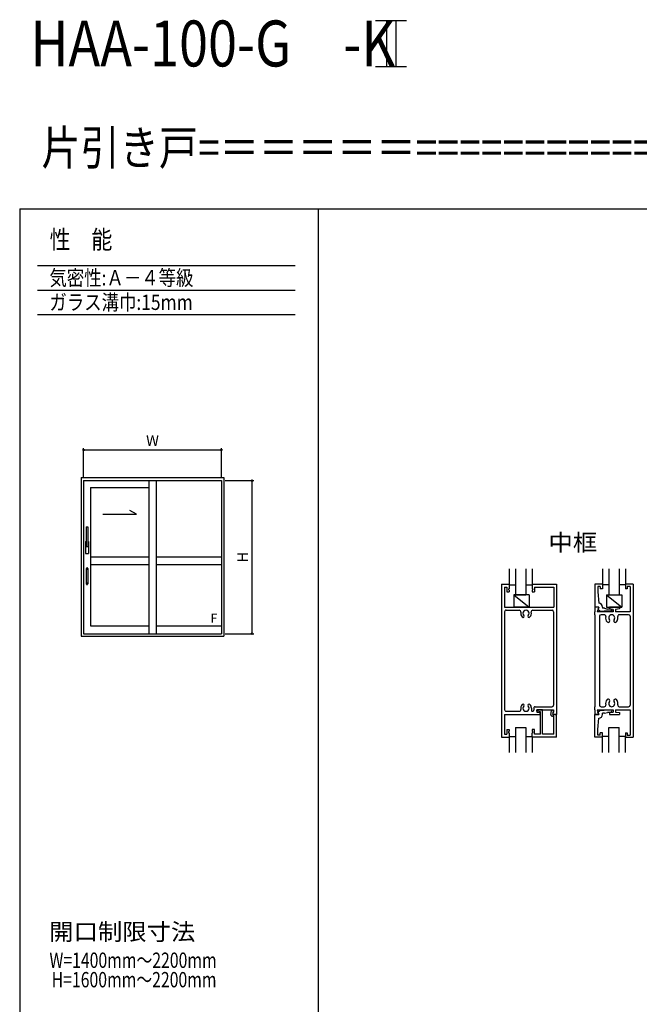
# Model space of a CAD drawing. Units: millimetres. Extents: x -355 to 380, y -554 to 538.
# Drawn here: x -355 to 50, y -105 to 538 of the extents above; entities that cross this region are included whole.
import ezdxf

# ---------------------------------------------------------------- set-up
doc = ezdxf.new("R2010")
doc.units = ezdxf.units.MM
doc.linetypes.add('DASHED', pattern=[4.5, 3, -1.5])
doc.styles.get("Standard").update_dxf_attribs({"font": 'ROMANS', "bigfont": 'EXTFONT'})
doc.dimstyles.new('ISO-25', dxfattribs={"dimtxt": 2.5, "dimasz": 2.5, "dimexe": 1.25, "dimexo": 0.625, "dimtad": 1, "dimtxsty": 'Standard', "dimcen": 2.5, "dimadec": 0, "dimazin": 0, "dimtfac": 1, "dimtmove": 0, "dimatfit": 3, "dimfxl": 1, "dimarcsym": 0})

# ---------------------------------------------------------------- blocks, each defined once
blk = doc.blocks.new('DTL0004')
for p, q in [((232.47, 123), (252.79, 123)), ((239.63, 123), (239.63, 93)), ((245.63, 123), (245.63, 93)), ((232.47, 93), (252.79, 93))]:
    blk.add_line(p, q)
at = {"color": 0, "linetype": 'Continuous'}
for p, q in [((11.69, -36.96), (179.86, -36.96)), ((11.69, -52.96), (179.86, -52.96)), ((11.69, -68.96), (179.86, -68.96))]:
    blk.add_line(p, q, dxfattribs=at)
at = {"color": 0, "attachment_point": 7}
for s, insert, char_height in [('{\\W0.83333;HAA-100-G\u3000-K}', (7.06, 93.03), 30), ('{\\W0.833333;性\u3000能}', (19.57, -26), 12), ('{\\W0.83333;気密性:Ａ－４等級}', (19.4, -49.96), 10), ('{\\W0.833333;ガラス溝巾:15mm}', (19.4, -65.96), 10)]:
    blk.add_mtext(s, dxfattribs=dict(at, insert=insert, char_height=char_height))
blk = doc.blocks.new('DTL0005')
at = {"color": 0, "linetype": 'Continuous'}
for p, q in [((-12, 444), (12, 444)), ((-12, 444), (-12, 186)), ((12, 444), (12, 186)), ((-18, 252), (-18, 96)), ((-18, 252), (-12, 252)), ((-12, 186), (12, 186)), ((12, 252), (18, 252)), ((18, 252), (18, 96)), ((-18, 96), (18, 96)), ((-9.5, -99.5), (-9.5, -300.5)), ((9.5, -99.5), (9.5, -300.5))]:
    blk.add_line(p, q, dxfattribs=at)
at = {"color": 0, "linetype": 'DASHED'}
for centre in [(0, -99.5), (0, -300.5)]:
    blk.add_arc(centre, 9.5, 0, 180.00001, dxfattribs=at)
at = {"color": 0, "linetype": 'Continuous'}
for centre in [(0, -99.5), (0, -300.5)]:
    blk.add_arc(centre, 9.5, 179.99999, 0, dxfattribs=at)
blk = doc.blocks.new('DTL0006')
at = {"color": 0, "attachment_point": 7}
for s, insert, char_height in [('{\\W1.06058;開口制限寸法}', (19.26, -33.5), 11), ('{\\W0.75699;W=1400mm～2200mm}', (19.44, -51.55), 10), ('{\\W0.756992;H=1600mm～2200mm}', (20.9, -64.25), 10)]:
    blk.add_mtext(s, dxfattribs=dict(at, insert=insert, char_height=char_height))
blk = doc.blocks.new('*D49')
at = {"color": 7, "linetype": 'Continuous', "transparency": 16777216}
for p, q in [((-313.23, 239.16), (-313.23, 257.89)), ((-223.23, 239.16), (-223.23, 257.89)), ((-313.23, 256.62), (-223.23, 256.62))]:
    blk.add_line(p, q, dxfattribs=at)
for centre in [(-313.23, 256.62), (-223.23, 256.62)]:
    blk.add_circle(centre, 0.5, dxfattribs=at)
at = {"layer": 'Defpoints', "color": 0, "transparency": 16777216}
for p in [(-223.23, 256.62), (-313.23, 236.62), (-223.23, 236.62)]:
    blk.add_point(p, dxfattribs=at)
at = {"color": 0, "transparency": 16777216, "insert": (-268.23, 261.87), "char_height": 7, "attachment_point": 5}
blk.add_mtext('W', dxfattribs=at)
blk = doc.blocks.new('_ORIGIN')
at = {"color": 0, "linetype": 'ByBlock', "lineweight": -2}
blk.add_line((0, 0), (-1, 0), dxfattribs=at)
blk.add_circle((0, 0), 0.5, dxfattribs=at)
blk = doc.blocks.new('*D51')
at = {"color": 7, "linetype": 'Continuous', "transparency": 16777216}
for p, q in [((-220.69, 236.62), (-201.96, 236.62)), ((-203.23, 136.62), (-203.23, 236.62)), ((-220.69, 136.62), (-201.96, 136.62))]:
    blk.add_line(p, q, dxfattribs=at)
for centre in [(-203.23, 236.62), (-203.23, 136.62)]:
    blk.add_circle(centre, 0.5, dxfattribs=at)
at = {"layer": 'Defpoints', "color": 0, "transparency": 16777216}
for p in [(-223.23, 236.62), (-203.23, 236.62), (-223.23, 136.62)]:
    blk.add_point(p, dxfattribs=at)
at = {"color": 0, "transparency": 16777216, "insert": (-208.48, 186.63), "char_height": 7, "attachment_point": 5, "rotation": 90}
blk.add_mtext('H', dxfattribs=at)

msp = doc.modelspace()

# ---------------------------------------------------------------- linework, layer by layer
at = {"color": 7, "linetype": 'Continuous'}
for p, q in [((-355, 414), (380, 414)), ((-355, 414), (-355, -554)), ((-160, 414), (-160, -554)), ((-314.73, 238.62), (-221.73, 238.62)), ((-314.73, 238.62), (-314.73, 135.02)), ((-221.73, 238.62), (-221.73, 135.02)), ((-313.23, 236.62), (-223.23, 236.62)), ((-313.23, 236.62), (-313.23, 136.62)), ((-308.83, 232.12), (-270.73, 232.12)), ((-308.83, 232.12), (-308.83, 141.77)), ((-270.73, 236.62), (-270.73, 136.62)), ((-265.73, 236.62), (-265.73, 136.62)), ((-223.23, 236.62), (-223.23, 136.62)), ((-300.78, 214.62), (-278.78, 214.62)), ((-278.78, 214.62), (-283.11, 217.12)), ((-308.83, 186.77), (-270.73, 186.77)), ((-265.73, 186.77), (-223.23, 186.77)), ((-308.83, 181.77), (-270.73, 181.77)), ((-265.73, 181.77), (-223.23, 181.77)), ((-35.21, 179.01), (-35.21, 169.01)), ((-31.11, 179.01), (-31.11, 162.01)), ((-24.31, 179.01), (-24.31, 162.01)), ((-20.21, 179.01), (-20.21, 169.01)), ((25.79, 179.01), (25.79, 169.01)), ((29.89, 179.01), (29.89, 162.01)), ((36.69, 179.01), (36.69, 162.01)), ((40.79, 179.01), (40.79, 169.01)), ((-40.21, 169.01), (-40.21, 69.01)), ((-40.21, 169.01), (-35.21, 169.01)), ((-35.21, 169.01), (-35.21, 166.01)), ((-35.21, 168.51), (-31.11, 168.51)), ((-24.31, 168.51), (-20.21, 168.51)), ((-20.21, 169.01), (-4.21, 169.01)), ((-20.21, 169.01), (-20.21, 166.01)), ((-4.21, 169.01), (-4.21, 84.01)), ((20.79, 169.01), (20.79, 154.01)), ((25.79, 169.01), (20.79, 169.01)), ((22.79, 167.51), (22.79, 164.01)), ((24.29, 167.51), (22.79, 167.51)), ((24.29, 167.51), (24.29, 166.01)), ((25.79, 169.01), (25.79, 166.01)), ((29.89, 168.51), (25.79, 168.51)), ((40.79, 168.51), (36.69, 168.51)), ((40.79, 169.01), (40.79, 166.01)), ((45.79, 169.01), (40.79, 169.01)), ((41.79, 167.51), (41.79, 166.01)), ((43.79, 167.51), (41.79, 167.51)), ((43.79, 167.51), (43.79, 151.01)), ((45.79, 169.01), (45.79, 69.01)), ((-38.26, 167.06), (-38.26, 154.01)), ((-38.26, 167.06), (-36.71, 167.06)), ((-36.71, 167.06), (-36.71, 164.01)), ((-36.71, 164.01), (-35.21, 164.01)), ((-35.71, 166.01), (-35.71, 165.51)), ((-35.71, 166.01), (-35.21, 166.01)), ((-35.71, 165.51), (-35.21, 165.01)), ((-35.21, 165.01), (-35.21, 164.01)), ((-32.21, 162.01), (-32.21, 154.01)), ((-32.21, 162.01), (-22.21, 154.01)), ((-22.21, 162.01), (-32.21, 162.01)), ((-31.11, 162.01), (-24.31, 162.01)), ((-22.21, 162.01), (-22.21, 154.01)), ((-20.21, 166.01), (-19.71, 166.01)), ((-19.71, 165.51), (-20.21, 165.01)), ((-20.21, 165.01), (-20.21, 164.01)), ((-20.21, 164.01), (-18.71, 164.01)), ((-19.71, 166.01), (-19.71, 165.51)), ((-18.71, 167.06), (-6.16, 167.06)), ((-18.71, 167.06), (-18.71, 164.01)), ((-6.16, 167.06), (-6.16, 154.01)), ((22.79, 164.01), (23.29, 156.51)), ((25.79, 166.01), (24.29, 166.01)), ((28.29, 162.01), (38.29, 154.01)), ((28.29, 162.01), (28.29, 154.01)), ((28.29, 162.01), (38.29, 162.01)), ((38.29, 162.01), (38.29, 154.01)), ((41.79, 166.01), (40.79, 166.01)), ((-38.26, 154.01), (-6.16, 154.01)), ((-38.21, 151.01), (-38.21, 87.01)), ((-37.21, 152.01), (-28.6, 152.01)), ((-22.21, 154.01), (-32.21, 154.01)), ((-19.82, 152.01), (-7.21, 152.01)), ((-6.21, 151.01), (-6.21, 90.01)), ((20.79, 151.01), (20.49, 151.01)), ((20.49, 151.01), (20.49, 149.01)), ((20.79, 149.01), (20.49, 149.01)), ((23.29, 154.01), (20.79, 154.01)), ((23.29, 154.01), (20.79, 154.01)), ((20.79, 154.01), (20.79, 151.01)), ((20.79, 149.01), (20.79, 89.01)), ((23.29, 154.01), (22.29, 151.01)), ((32.79, 151.01), (22.29, 151.01)), ((23.29, 154.01), (22.79, 152.61)), ((22.79, 152.61), (23.99, 151.61)), ((23.79, 148.01), (23.79, 90.01)), ((23.99, 151.61), (26.79, 151.31)), ((26.89, 149.01), (24.79, 149.01)), ((25.79, 154.01), (25.79, 153.31)), ((26.99, 153.31), (25.79, 153.31)), ((31.99, 151.31), (26.79, 151.31)), ((26.99, 153.31), (28.99, 152.71)), ((28.29, 154.01), (38.29, 154.01)), ((31.32, 152.71), (28.99, 152.71)), ((30.29, 154.01), (30.29, 152.81)), ((36.79, 154.01), (30.29, 154.01)), ((32.79, 152.51), (30.29, 152.81)), ((32.79, 152.51), (32.79, 151.01)), ((36.79, 152.81), (34.29, 152.51)), ((34.29, 152.51), (34.29, 151.01)), ((43.79, 151.01), (34.29, 151.01)), ((42.79, 149.01), (36.69, 149.01)), ((36.79, 154.01), (36.79, 152.81)), ((43.79, 148.01), (43.79, 90.01)), ((-308.83, 141.77), (-270.73, 141.77)), ((-265.73, 141.77), (-223.23, 141.77)), ((-314.73, 135.02), (-221.73, 135.02)), ((-313.23, 136.62), (-223.23, 136.62)), ((-38.26, 84.01), (-15.21, 84.01)), ((-38.26, 84.01), (-38.26, 70.96)), ((-37.21, 86.01), (-28.6, 86.01)), ((-20.71, 88.01), (-20.71, 86.76)), ((-19.21, 88.01), (-19.21, 86.76)), ((-18.21, 89.01), (-7.21, 89.01)), ((-17.21, 87.01), (-17.21, 85.51)), ((-17.21, 87.01), (-6.21, 87.01)), ((-17.21, 86.01), (-17.21, 87.01)), ((-13.51, 87.01), (-17.21, 87.01)), ((-14.71, 85.71), (-17.21, 86.01)), ((-17.21, 85.51), (-15.21, 85.21)), ((-15.21, 85.21), (-15.21, 84.01)), ((-14.71, 70.96), (-14.71, 85.71)), ((-13.51, 70.96), (-13.51, 87.01)), ((-7.93, 83.99), (-7.52, 86.22)), ((-6.71, 84.01), (-6.34, 86)), ((-6.71, 84.01), (-6.21, 85.51)), ((-6.71, 84.01), (-4.21, 84.01)), ((-4.21, 84.01), (-6.71, 84.01)), ((-6.21, 87.01), (-6.21, 85.51)), ((-4.21, 69.01), (-4.21, 84.01)), ((20.49, 89.01), (20.79, 89.01)), ((20.49, 89.01), (20.49, 87.01)), ((20.49, 87.01), (20.79, 87.01)), ((20.79, 87.01), (20.79, 84.01)), ((20.79, 69.01), (20.79, 84.01)), ((23.29, 84.01), (20.79, 84.01)), ((20.79, 84.01), (23.29, 84.01)), ((22.29, 87.01), (32.79, 87.01)), ((22.29, 87.01), (23.29, 84.01)), ((22.79, 85.41), (23.99, 86.41)), ((23.29, 84.01), (22.79, 85.41)), ((23.99, 86.41), (26.79, 86.71)), ((24.79, 89.01), (26.89, 89.01)), ((25.79, 84.01), (25.79, 84.71)), ((26.99, 84.71), (25.79, 84.71)), ((31.99, 86.71), (26.79, 86.71)), ((26.99, 84.71), (28.99, 85.31)), ((31.32, 85.31), (28.99, 85.31)), ((30.29, 85.21), (32.79, 85.51)), ((30.29, 85.21), (30.29, 84.01)), ((30.29, 84.01), (36.79, 84.01)), ((32.79, 87.01), (32.79, 85.51)), ((34.29, 87.01), (34.29, 85.51)), ((34.29, 87.01), (43.79, 87.01)), ((34.29, 85.51), (36.79, 85.21)), ((36.69, 89.01), (42.79, 89.01)), ((36.79, 85.21), (36.79, 84.01)), ((43.79, 87.01), (43.79, 70.51)), ((-6.16, 82.81), (-6.95, 82.81)), ((-6.16, 70.96), (-6.16, 82.81)), ((22.79, 74.01), (23.29, 81.51)), ((-38.26, 70.96), (-36.71, 70.96)), ((-36.71, 74.01), (-36.71, 70.96)), ((-36.71, 74.01), (-35.21, 74.01)), ((-35.21, 73.01), (-35.71, 72.51)), ((-35.71, 72.51), (-35.71, 72.01)), ((-35.71, 72.01), (-35.21, 72.01)), ((-35.21, 74.01), (-35.21, 73.01)), ((-35.21, 72.01), (-35.21, 69.01)), ((-31.11, 75.51), (-31.11, 59.01)), ((-31.11, 75.51), (-24.31, 75.51)), ((-24.31, 75.51), (-24.31, 59.01)), ((-20.21, 74.01), (-20.21, 73.01)), ((-18.71, 74.01), (-20.21, 74.01)), ((-20.21, 73.01), (-19.71, 72.51)), ((-19.71, 72.01), (-20.21, 72.01)), ((-20.21, 69.01), (-20.21, 72.01)), ((-19.71, 72.01), (-19.71, 72.51)), ((-18.71, 70.96), (-18.71, 74.01)), ((-14.71, 70.96), (-18.71, 70.96)), ((-6.16, 70.96), (-13.51, 70.96)), ((22.79, 70.51), (22.79, 74.01)), ((25.79, 72.01), (24.29, 72.01)), ((24.29, 70.51), (24.29, 72.01)), ((25.79, 69.01), (25.79, 72.01)), ((29.89, 75.51), (36.69, 75.51)), ((29.89, 59.01), (29.89, 75.51)), ((36.69, 59.01), (36.69, 75.51)), ((40.79, 72.01), (40.79, 69.01)), ((40.79, 72.01), (41.79, 72.01)), ((41.79, 72.01), (41.79, 70.51)), ((-40.21, 69.01), (-35.21, 69.01)), ((-35.21, 69.51), (-31.11, 69.51)), ((-35.21, 69.01), (-35.21, 59.01)), ((-24.31, 69.51), (-20.21, 69.51)), ((-4.21, 69.01), (-20.21, 69.01)), ((-20.21, 69.01), (-20.21, 59.01)), ((25.79, 69.01), (20.79, 69.01)), ((24.29, 70.51), (22.79, 70.51)), ((29.89, 69.51), (25.79, 69.51)), ((25.79, 59.01), (25.79, 69.01)), ((40.79, 69.51), (36.69, 69.51)), ((40.79, 69.01), (45.79, 69.01)), ((40.79, 59.01), (40.79, 69.01)), ((41.79, 70.51), (43.79, 70.51))]:
    msp.add_line(p, q, dxfattribs=at)
for centre, radius, start, end in [((23.29, 154.01), 2.5, 0.00004, 90.00002), ((-37.21, 151.01), 1, 90, 180.00001), ((-28.6, 151.01), 1, 347.16041, 90), ((-24.21, 150.01), 3.5, 167.16041, 224.17338), ((-26.18, 148.09), 0.75, 224.1734, 44.17338), ((-24.21, 150.01), 2, 315.82663, 224.17338), ((-22.24, 148.09), 0.75, 135.82662, 315.82661), ((-24.21, 150.01), 3.5, 315.82663, 12.83959), ((-19.82, 151.01), 1, 90, 192.83959), ((-7.21, 151.01), 1, 360, 90), ((24.79, 148.01), 1, 90.00001, 179.99999), ((26.89, 148.01), 1, 348.46303, 90.00002), ((31.79, 147.01), 2, 0.00004, 220.52879), ((30.19, 151.31), 1.8, 0.00004, 51.05811), ((36.69, 148.01), 1, 89.99996, 191.53696), ((42.79, 148.01), 1, 0.00004, 90.00002), ((31.79, 147.01), 4, 168.46304, 220.52879), ((29.51, 145.06), 1, 220.52885, 330.00003), ((29.51, 145.06), 1, 330.00004, 40.5288), ((34.07, 145.06), 1, 139.47121, 209.99996), ((34.07, 145.06), 1, 209.99998, 319.47115), ((31.79, 147.01), 2, 319.47121, 359.99997), ((31.79, 147.01), 4, 319.47121, 359.99997), ((31.79, 147.01), 4, 0.00004, 11.53699), ((-24.21, 88.01), 3.5, 135.82662, 192.83959), ((-26.18, 89.92), 0.75, 315.82663, 135.82663), ((-22.24, 89.92), 0.75, 44.17338, 224.17338), ((-24.21, 88.01), 3.5, 360, 44.17338), ((-7.21, 90.01), 1, 270, 0.00001), ((24.79, 90.01), 1, 179.99999, 269.99992), ((26.89, 90.01), 1, 270, 11.53699), ((31.79, 91.01), 4, 139.47121, 191.53696), ((29.51, 92.96), 1, 29.99998, 139.47117), ((31.79, 91.01), 2, 139.47121, 359.9999), ((29.51, 92.96), 1, 319.47123, 29.99998), ((34.07, 92.96), 1, 150.00002, 220.52878), ((34.07, 92.96), 1, 40.52885, 150.00004), ((31.79, 91.01), 2, 0.00004, 40.5288), ((31.79, 91.01), 4, 0.00004, 40.5288), ((36.69, 90.01), 1, 168.46304, 269.99997), ((31.79, 91.01), 4, 348.46296, 359.99991), ((42.79, 90.01), 1, 269.99993, 359.99991), ((-37.21, 87.01), 1, 179.99999, 270), ((-28.6, 87.01), 1, 270, 12.83959), ((-24.21, 88.01), 2, 135.82662, 44.17338), ((-19.96, 86.76), 0.75, 179.99999, 0), ((-18.21, 88.01), 1, 90, 180.00001), ((-6.95, 83.81), 1, 169.50852, 270), ((-6.93, 86.11), 0.6, 349.50852, 169.50851), ((23.29, 84.01), 2.5, 269.99998, 359.99997), ((30.19, 86.71), 1.8, 308.9419, 359.99997)]:
    msp.add_arc(centre, radius, start, end, dxfattribs=at)

# ---------------------------------------------------------------- block references
at = {"color": 7}
for name, p in [('DTL0004', (-355, 414)), ('DTL0006', (-355, -29.98))]:
    msp.add_blockref(name, p, dxfattribs=at)
at = {"color": 7, "xscale": 0.050000000745058, "yscale": 0.050000000745058, "zscale": 0.050000000745058}
msp.add_blockref('DTL0005', (-311.03, 184.27), dxfattribs=at)

# ---------------------------------------------------------------- texts
at = {"color": 7, "attachment_point": 7}
for s, insert, char_height in [('{\\W0.83333;片引き戸=＝＝＝＝＝=====================}', (-340.8, 442.75), 22.5), ('{\\W1;F}', (-230.37, 143.77), 6)]:
    msp.add_mtext(s, dxfattribs=dict(at, insert=insert, char_height=char_height))
at = {"color": 0, "insert": (-9.56, 190.73), "char_height": 11, "attachment_point": 7}
msp.add_mtext('{\\W1.0606;中框}', dxfattribs=at)

# ---------------------------------------------------------------- dimensions: what is measured, and where the dimension line sits
at = {"color": 7}
for base, p1, angle, text, override, picture, middle in [((-223.23, 256.62), (-313.23, 236.62), 180, 'W', {"dimtxt": 7, "dimasz": 1, "dimexe": 1.269989, "dimexo": 2.54, "dimgap": 1.75, "dimtad": 1, "dimtih": 0, "dimtoh": 0, "dimdec": 0, "dimdsep": 46, "dimblk1": 'ORIGIN', "dimblk2": 'ORIGIN', "dimsah": 1, "dimse1": 0, "dimse2": 0, "dimtmove": 0}, '*D49', (-268.23, 256.62)), ((-203.23, 236.62), (-223.23, 136.62), 270, 'H', {"dimtxt": 7, "dimasz": 1, "dimexe": 1.270004, "dimexo": 2.54, "dimgap": 1.75, "dimtad": 1, "dimtih": 0, "dimtoh": 0, "dimdec": 0, "dimdsep": 46, "dimblk1": 'ORIGIN', "dimblk2": 'ORIGIN', "dimsah": 1, "dimse1": 0, "dimse2": 0, "dimtmove": 0}, '*D51', (-203.23, 186.63))]:
    dim = msp.add_linear_dim(base=base, p1=p1, p2=(-223.23, 236.62), angle=angle, text=text, dimstyle='ISO-25', override=override, dxfattribs=at)
    dim.commit()
    dim.dimension.update_dxf_attribs({"geometry": picture, "text_midpoint": middle, "dimtype": 160})

doc.saveas('drawing.dxf')
